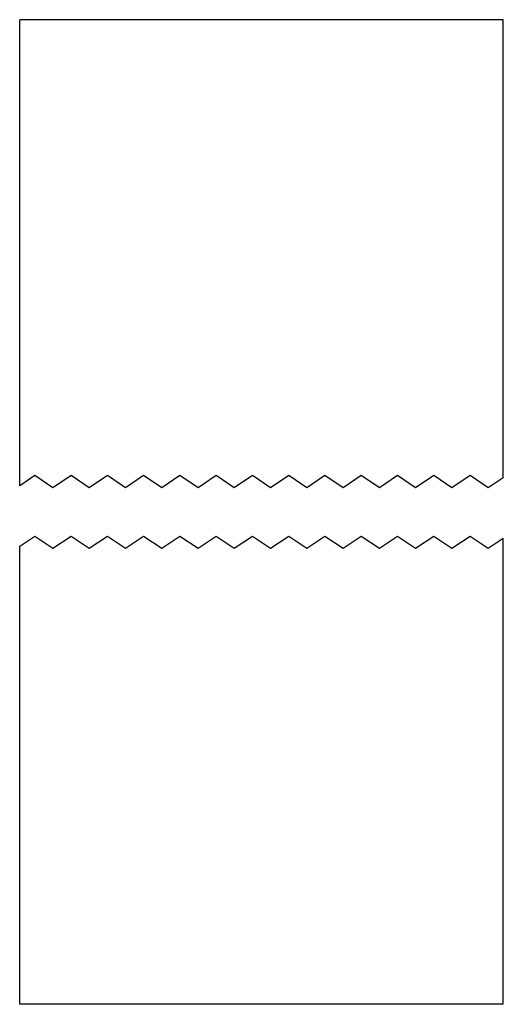
# Model space of a CAD drawing. Units: inches. Extents: x -1322 to -902, y -1281 to -984.
# Drawn here: x -1159 to -1119, y -1193 to -1112 of the extents above; entities that cross this region are included whole.
import ezdxf

# ---------------------------------------------------------------- set-up
doc = ezdxf.new("R2010")
doc.units = ezdxf.units.IN

# ---------------------------------------------------------------- blocks, each defined once
blk = doc.blocks.new('3240200_CD_80_80-select__2', base_point=(-2318.000000740723, -2386.566486381692))
at = {"color": 7, "linetype": 'Continuous'}
for p, q in [((-2238.000000740723, -2223.566486381692), (-2318.000000740723, -2223.566486381692)), ((-2318.000000740723, -2300.716299542174), (-2318.000000740723, -2223.566486381692)), ((-2238.000000740723, -2299.382966208841), (-2238.000000740723, -2223.566486381692)), ((-2238.000000740723, -2386.566486381692), (-2238.000000740723, -2309.382966208841)), ((-2318.000000740723, -2386.566486381692), (-2318.000000740723, -2310.716299542174)), ((-2238.000000740723, -2386.566486381692), (-2318.000000740723, -2386.566486381692))]:
    blk.add_line(p, q, dxfattribs=at)
at = {"color": 2, "linetype": 'Continuous'}
for p, q in [((-2315.5, -2299.049632381692), (-2318.000000740723, -2300.716299542174)), ((-2312.5, -2301.049632381692), (-2315.5, -2299.049632381692)), ((-2309.5, -2299.049632381692), (-2312.5, -2301.049632381692)), ((-2306.5, -2301.049632381692), (-2309.5, -2299.049632381692)), ((-2303.5, -2299.049632381692), (-2306.5, -2301.049632381692)), ((-2300.5, -2301.049632381692), (-2303.5, -2299.049632381692)), ((-2297.5, -2299.049632381692), (-2300.5, -2301.049632381692)), ((-2294.5, -2301.049632381692), (-2297.5, -2299.049632381692)), ((-2291.5, -2299.049632381692), (-2294.5, -2301.049632381692)), ((-2288.5, -2301.049632381692), (-2291.5, -2299.049632381692)), ((-2285.5, -2299.049632381692), (-2288.5, -2301.049632381692)), ((-2282.5, -2301.049632381692), (-2285.5, -2299.049632381692)), ((-2279.5, -2299.049632381692), (-2282.5, -2301.049632381692)), ((-2276.5, -2301.049632381692), (-2279.5, -2299.049632381692)), ((-2273.5, -2299.049632381692), (-2276.5, -2301.049632381692)), ((-2270.5, -2301.049632381692), (-2273.5, -2299.049632381692)), ((-2267.5, -2299.049632381692), (-2270.5, -2301.049632381692)), ((-2264.5, -2301.049632381692), (-2267.5, -2299.049632381692)), ((-2261.5, -2299.049632381692), (-2264.5, -2301.049632381692)), ((-2258.5, -2301.049632381692), (-2261.5, -2299.049632381692)), ((-2255.5, -2299.049632381692), (-2258.5, -2301.049632381692)), ((-2252.5, -2301.049632381692), (-2255.5, -2299.049632381692)), ((-2249.5, -2299.049632381692), (-2252.5, -2301.049632381692)), ((-2246.5, -2301.049632381692), (-2249.5, -2299.049632381692)), ((-2243.5, -2299.049632381692), (-2246.5, -2301.049632381692)), ((-2240.5, -2301.049632381692), (-2243.5, -2299.049632381692)), ((-2238.000000740723, -2299.382966208841), (-2240.5, -2301.049632381692)), ((-2318.000000740723, -2310.716299542174), (-2315.5, -2309.049632381692)), ((-2315.5, -2309.049632381692), (-2312.5, -2311.049632381692)), ((-2312.5, -2311.049632381692), (-2309.5, -2309.049632381692)), ((-2309.5, -2309.049632381692), (-2306.5, -2311.049632381692)), ((-2306.5, -2311.049632381692), (-2303.5, -2309.049632381692)), ((-2303.5, -2309.049632381692), (-2300.5, -2311.049632381692)), ((-2300.5, -2311.049632381692), (-2297.5, -2309.049632381692)), ((-2297.5, -2309.049632381692), (-2294.5, -2311.049632381692)), ((-2294.5, -2311.049632381692), (-2291.5, -2309.049632381692)), ((-2291.5, -2309.049632381692), (-2288.5, -2311.049632381692)), ((-2288.5, -2311.049632381692), (-2285.5, -2309.049632381692)), ((-2285.5, -2309.049632381692), (-2282.5, -2311.049632381692)), ((-2282.5, -2311.049632381692), (-2279.5, -2309.049632381692)), ((-2279.5, -2309.049632381692), (-2276.5, -2311.049632381692)), ((-2276.5, -2311.049632381692), (-2273.5, -2309.049632381692)), ((-2273.5, -2309.049632381692), (-2270.5, -2311.049632381692)), ((-2270.5, -2311.049632381692), (-2267.5, -2309.049632381692)), ((-2267.5, -2309.049632381692), (-2264.5, -2311.049632381692)), ((-2264.5, -2311.049632381692), (-2261.5, -2309.049632381692)), ((-2261.5, -2309.049632381692), (-2258.5, -2311.049632381692)), ((-2258.5, -2311.049632381692), (-2255.5, -2309.049632381692)), ((-2255.5, -2309.049632381692), (-2252.5, -2311.049632381692)), ((-2252.5, -2311.049632381692), (-2249.5, -2309.049632381692)), ((-2249.5, -2309.049632381692), (-2246.5, -2311.049632381692)), ((-2246.5, -2311.049632381692), (-2243.5, -2309.049632381692)), ((-2243.5, -2309.049632381692), (-2240.5, -2311.049632381692)), ((-2240.5, -2311.049632381692), (-2238.000000740723, -2309.382966208841))]:
    blk.add_line(p, q, dxfattribs=at)
blk = doc.blocks.new('Drfsicht1', base_point=(-2278, -2286.566486381697))
blk.add_blockref('3240200_CD_80_80-select__2', (-2318.000000740723, -2386.566486381692))

msp = doc.modelspace()

# ---------------------------------------------------------------- block references
at = {"xscale": 0.5, "yscale": 0.5, "zscale": 0.5}
msp.add_blockref('Drfsicht1', (-1139, -1143.283243190848), dxfattribs=at)

doc.saveas('drawing.dxf')
